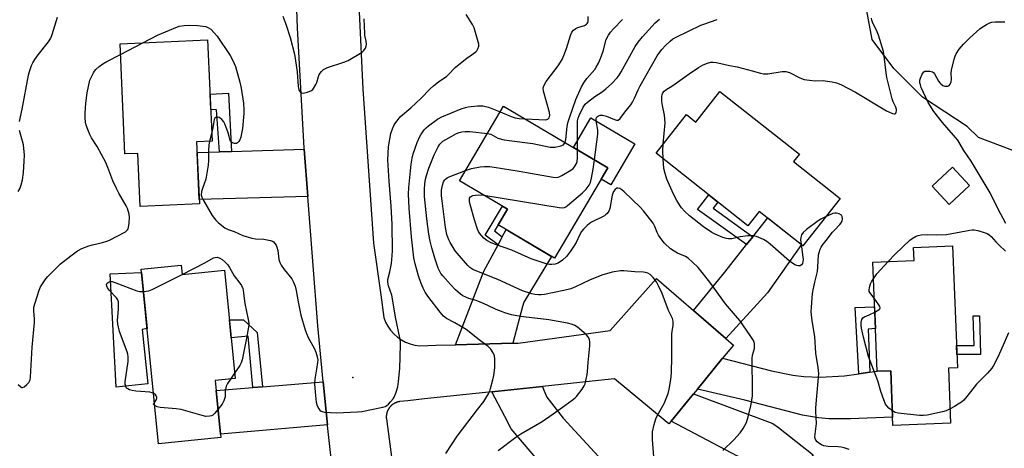
# Model space of a CAD drawing. Units: inches. Extents: x 1261767 to 1267767, y 553451 to 557451.
# Drawn here: x 1264127 to 1264506, y 554427 to 554592 of the extents above; entities that cross this region are included whole.
import ezdxf

# ---------------------------------------------------------------- set-up
doc = ezdxf.new("R2010")
doc.units = ezdxf.units.IN
doc.header["$MEASUREMENT"] = 0
for name, color, linetype in [('BLDG-Footprint', 5, 'Continuous'), ('CULTRL-Pad', 6, 'Continuous'), ('ELEV-Spot Elevation', 7, 'Continuous'), ('NTRL-Trees', 3, 'Continuous'), ('TRANS-Driveway', 251, 'Continuous'), ('TRANS-Non Street Sidewalk', 7, 'Continuous'), ('TRANS-Road', 130, 'Continuous'), ('Undefined', 1, 'Continuous')]:
    doc.layers.add(name, color=color, linetype=linetype)

msp = doc.modelspace()

# ---------------------------------------------------------------- linework, layer by layer
at = {"layer": 'BLDG-Footprint'}
for points, elevation in [([(1264195.05, 554544.45), (1264196.11, 554520.64), (1264173.27, 554519.62), (1264172.36, 554540.07), (1264167.44, 554539.85), (1264165.54, 554582.26), (1264199.3, 554583.77), (1264201.04, 554544.72)], 536.61), ([(1264396.61, 554563.87), (1264427.23, 554539.74), (1264424.99, 554536.9), (1264442.94, 554522.75), (1264428.58, 554504.53), (1264411.8, 554517.75), (1264407.42, 554512.19), (1264372.01, 554540.1), (1264383.73, 554554.97), (1264387.35, 554552.12)], 546.98), ([(1264353.51, 554534.51), (1264332.96, 554499.69), (1264311.23, 554512.52), (1264314.82, 554518.59), (1264296.3, 554529.52), (1264313.28, 554558.26)], 544.12), ([(1264492.81, 554527.75), (1264484.97, 554520.43), (1264478.39, 554527.48), (1264486.22, 554534.8)], 556.53), ([(1264484.62, 554457.4), (1264485.5, 554436.19), (1264463.3, 554435.27), (1264462.43, 554456.37), (1264457.23, 554456.16), (1264455.49, 554498.17), (1264471.4, 554498.83), (1264471.19, 554503.86), (1264486.22, 554504.48), (1264488.16, 554457.55)], 548.51), ([(1264189.08, 554497.06), (1264189.44, 554493.43), (1264205.77, 554495.05), (1264209.89, 554453.38), (1264202.15, 554452.61), (1264204.33, 554430.66), (1264180.36, 554428.29), (1264173.7, 554495.54)], 538.26)]:
    msp.add_lwpolyline(points, close=True, dxfattribs=dict(at, elevation=elevation))
at = {"layer": 'CULTRL-Pad'}
for points in [[(1264363.89, 554543.78), (1264354.56, 554527.97), (1264350.92, 554530.12), (1264353.51, 554534.51), (1264340.23, 554542.35), (1264346.97, 554553.76)], [(1264176.28, 554451.34), (1264164.02, 554450.07), (1264161.79, 554493.73), (1264173.83, 554494.19), (1264175.97, 554472.59), (1264174.07, 554472.24)]]:
    msp.add_lwpolyline(points, close=True, dxfattribs=at)
at = {"layer": 'ELEV-Spot Elevation'}
msp.add_point((1264255.28, 554453.72, 536.09), dxfattribs=at)
at = {"layer": 'NTRL-Trees'}
msp.add_lwpolyline([(1264513.14, 554539.78), (1264496.19, 554546.22), (1264491.82, 554550.45), (1264474.71, 554561.66), (1264463.59, 554572.78), (1264455.25, 554583.9), (1264452.47, 554599.19), (1264455.25, 554608.92), (1264460.81, 554624.21), (1264469.15, 554638.11), (1264477.49, 554650.62), (1264477.49, 554660.35), (1264476.1, 554677.03), (1264490.69, 554689.71), (1264532.03, 554685.2)], dxfattribs=at)
at = {"layer": 'TRANS-Driveway'}
for points in [[(1264237.91, 554523.51), (1264196.04, 554522.34), (1264195.23, 554540.38), (1264203.87, 554540.67), (1264208.49, 554540.82), (1264236.52, 554541.73)], [(1264398.92, 554468.77), (1264386.5, 554479.56), (1264398.48, 554494.34), (1264406.89, 554504.95), (1264409.28, 554507.96), (1264415.03, 554515.21), (1264428.01, 554504.98), (1264414.95, 554486.42)], [(1264316.92, 554466.99), (1264294.76, 554466.4), (1264305.64, 554494.71), (1264311.16, 554504.88), (1264312.79, 554507.88), (1264314.32, 554510.7), (1264331.79, 554500.38), (1264321.12, 554482.83), (1264320.62, 554481.09)], [(1264450.19, 554455.22), (1264454.39, 554455.78), (1264457.23, 554456.16), (1264462.43, 554456.37), (1264463.17, 554438.54), (1264446.88, 554437.89), (1264438.67, 554437.92), (1264434.57, 554438.25), (1264428.44, 554439.25), (1264406.28, 554445.07), (1264387.96, 554449.33), (1264397.68, 554461.17), (1264416.56, 554456.34), (1264424.77, 554454.69), (1264428.95, 554454.2), (1264435.26, 554453.89), (1264444.66, 554454.48)], [(1264245.41, 554435.61), (1264204.2, 554432.02), (1264202.54, 554448.72), (1264216.71, 554449.87), (1264220.47, 554450.18), (1264243.81, 554452.06)], [(1264330.88, 554416.81), (1264327.95, 554420.24), (1264316.16, 554434.06), (1264313.81, 554438.76), (1264308.83, 554448.29), (1264328.32, 554450.34), (1264328.79, 554448.91), (1264329.9, 554446.19), (1264336.22, 554438.14), (1264349.88, 554423.39), (1264337.59, 554410.09), (1264333.26, 554414.09), (1264333.23, 554414.05)], [(1264413.42, 554416.78), (1264412.97, 554417.1), (1264409.83, 554419.21), (1264403.43, 554423.53), (1264377.86, 554437.03), (1264386.43, 554447.47), (1264417.05, 554436.04), (1264419.16, 554434.55), (1264432.61, 554424.02), (1264421.75, 554410.96)]]:
    msp.add_lwpolyline(points, close=True, dxfattribs=at)
at = {"layer": 'TRANS-Non Street Sidewalk'}
for points in [[(1264208.49, 554540.82), (1264203.87, 554540.67), (1264202.77, 554556.85), (1264200.49, 554556.99), (1264200.23, 554562.8), (1264207.36, 554563.29)], [(1264409.28, 554507.96), (1264406.89, 554504.95), (1264387.96, 554518.48), (1264392.31, 554524.1), (1264395.89, 554521.28), (1264394.03, 554518.97)], [(1264312.79, 554507.88), (1264311.16, 554504.88), (1264306.26, 554508.58), (1264312.9, 554519.72), (1264314.82, 554518.59), (1264311.23, 554512.52), (1264309.79, 554510.31)], [(1264454.39, 554455.78), (1264450.19, 554455.22), (1264448.79, 554480.72), (1264456.2, 554481), (1264456.55, 554472.61), (1264453.77, 554472.37)], [(1264220.47, 554450.18), (1264216.71, 554449.87), (1264214.91, 554469.71), (1264208.34, 554469.02), (1264207.66, 554475.93), (1264213.17, 554476.02), (1264218.37, 554471.07)], [(1264496.68, 554477.48), (1264496.96, 554462.6), (1264487.95, 554462.63), (1264487.81, 554466.1), (1264494.59, 554466.09), (1264494.15, 554477.49)]]:
    msp.add_lwpolyline(points, close=True, dxfattribs=at)
at = {"layer": 'TRANS-Road'}
for points in [[(1264250.64, 554389.16, 0), (1264245.44, 554435.29, 0), (1264245.41, 554435.61, 0), (1264243.81, 554452.06, 0), (1264241.72, 554473.69, 0), (1264237.91, 554523.51, 0), (1264236.52, 554541.73, 0), (1264236.49, 554542.11, 0), (1264233.96, 554588.37, 0), (1264232.24, 554634.66, 0)], [(1264256.28, 554624.52, 0), (1264259.09, 554564.79, 0), (1264262.93, 554509.22, 0), (1264263.18, 554505.49, 0), (1264266.03, 554485.63, 0), (1264267.11, 554476.88, 0), (1264267.78, 554475.14, 0), (1264268.66, 554473.49, 0), (1264269.73, 554471.95, 0), (1264270.97, 554470.55, 0), (1264272.37, 554469.32, 0), (1264273.91, 554468.26, 0), (1264275.57, 554467.39, 0), (1264277.31, 554466.72, 0), (1264279.13, 554466.26, 0), (1264280.98, 554466.03, 0), (1264287.25, 554466.2, 0), (1264294.76, 554466.4, 0), (1264316.92, 554466.99, 0), (1264318.91, 554467.05, 0), (1264354.38, 554471.83, 0), (1264371, 554490.55, 0), (1264372.24, 554491.95, 0), (1264386.5, 554479.56, 0), (1264398.92, 554468.77, 0), (1264401.84, 554466.23, 0), (1264397.68, 554461.17, 0), (1264387.96, 554449.33, 0), (1264386.43, 554447.47, 0), (1264377.86, 554437.03, 0), (1264376.94, 554435.91, 0), (1264375.56, 554437.05, 0), (1264356, 554453.24, 0), (1264352.33, 554452.85, 0), (1264349.91, 554452.6, 0), (1264328.32, 554450.34, 0), (1264308.83, 554448.29, 0), (1264282.81, 554445.57, 0), (1264276.37, 554444.85, 0), (1264273.27, 554444.5, 0), (1264273.17, 554444.49, 0), (1264273.06, 554444.47, 0), (1264272.96, 554444.45, 0), (1264272.86, 554444.43, 0), (1264272.76, 554444.4, 0), (1264272.66, 554444.38, 0), (1264272.55, 554444.35, 0), (1264272.45, 554444.33, 0), (1264272.35, 554444.29, 0), (1264272.25, 554444.27, 0), (1264272.16, 554444.23, 0), (1264272.06, 554444.2, 0), (1264271.96, 554444.16, 0), (1264271.86, 554444.12, 0), (1264271.77, 554444.08, 0), (1264271.67, 554444.04, 0), (1264271.57, 554444, 0), (1264271.48, 554443.95, 0), (1264271.39, 554443.91, 0), (1264271.29, 554443.86, 0), (1264271.2, 554443.81, 0), (1264271.11, 554443.76, 0), (1264271.02, 554443.7, 0), (1264270.93, 554443.65, 0), (1264270.84, 554443.59, 0), (1264270.76, 554443.53, 0), (1264270.67, 554443.47, 0), (1264270.58, 554443.41, 0), (1264270.5, 554443.35, 0), (1264270.42, 554443.29, 0), (1264270.34, 554443.22, 0), (1264270.26, 554443.16, 0), (1264270.18, 554443.09, 0), (1264270.1, 554443.02, 0), (1264270.02, 554442.95, 0), (1264269.94, 554442.88, 0), (1264269.87, 554442.81, 0), (1264269.8, 554442.73, 0), (1264269.73, 554442.65, 0), (1264269.66, 554442.58, 0), (1264269.58, 554442.5, 0), (1264269.52, 554442.42, 0), (1264269.45, 554442.34, 0), (1264269.38, 554442.26, 0), (1264269.32, 554442.17, 0), (1264269.26, 554442.09, 0), (1264269.2, 554442, 0), (1264269.14, 554441.92, 0), (1264269.08, 554441.83, 0), (1264269.03, 554441.74, 0), (1264268.97, 554441.65, 0), (1264268.92, 554441.56, 0), (1264268.87, 554441.47, 0), (1264268.82, 554441.38, 0), (1264268.77, 554441.29, 0), (1264268.72, 554441.19, 0), (1264268.68, 554441.1, 0), (1264268.63, 554441.01, 0), (1264268.59, 554440.91, 0), (1264268.55, 554440.81, 0), (1264268.51, 554440.72, 0), (1264268.48, 554440.62, 0), (1264268.44, 554440.52, 0), (1264268.41, 554440.42, 0), (1264268.38, 554440.32, 0), (1264268.35, 554440.22, 0), (1264268.32, 554440.12, 0), (1264268.3, 554440.02, 0), (1264268.27, 554439.92, 0), (1264268.25, 554439.81, 0), (1264268.23, 554439.71, 0), (1264268.21, 554439.61, 0), (1264268.19, 554439.51, 0), (1264268.18, 554439.4, 0), (1264268.16, 554439.3, 0), (1264268.15, 554439.2, 0), (1264268.14, 554439.09, 0), (1264268.13, 554438.99, 0), (1264268.13, 554438.88, 0), (1264268.12, 554438.78, 0), (1264268.12, 554438.67, 0), (1264268.12, 554438.57, 0), (1264268.12, 554438.46, 0), (1264268.12, 554438.36, 0), (1264268.13, 554438.26, 0), (1264268.13, 554438.15, 0), (1264268.14, 554438.05, 0), (1264268.16, 554437.85, 0), (1264286.62, 554298.12, 0)]]:
    msp.add_polyline3d(points, dxfattribs=at)
at = {"layer": 'Undefined'}
for p, q in [((1264165.72, 554578.17, 536), (1264174.27, 554582.65, 536)), ((1264200.89, 554548.06, 536), (1264200.05, 554544.67, 536)), ((1264209.68, 554455.47, 538), (1264208.08, 554453.2, 538))]:
    msp.add_line(p, q, dxfattribs=at)
for points, elevation in [([(1264126.81, 554552.29), (1264127.85, 554557.14), (1264130.3, 554570.17), (1264130.69, 554571.6), (1264131.49, 554573.86), (1264131.98, 554574.92), (1264132.68, 554576.15), (1264133.97, 554578.06), (1264138.03, 554583.04), (1264138.91, 554584.44), (1264139.42, 554585.79), (1264141.43, 554592.55)], 534), ([(1264200.05, 554544.67), (1264199.8, 554543.3), (1264199.57, 554541.23), (1264199.61, 554537.27), (1264199.49, 554535.56), (1264198.55, 554530.09), (1264197.28, 554526.55), (1264196.97, 554525.42), (1264196.85, 554523.98), (1264197.05, 554523.16), (1264197.72, 554521.86), (1264201.09, 554516.2), (1264201.9, 554514.96), (1264202.47, 554514.32), (1264203.51, 554513.36), (1264205.94, 554511.38), (1264207.15, 554510.75), (1264209.52, 554509.98), (1264212.87, 554508.51), (1264216.28, 554507.4), (1264217.74, 554507.17), (1264221, 554507.07), (1264223.49, 554506.57), (1264224.24, 554506.25), (1264224.66, 554505.95), (1264225.21, 554505.4), (1264225.65, 554504.76), (1264225.96, 554504), (1264226.3, 554502.64), (1264226.78, 554499.16), (1264227.08, 554498.05), (1264227.63, 554497.05), (1264228.76, 554495.38), (1264231.67, 554491.72), (1264232.22, 554490.73), (1264232.99, 554488.88), (1264233.45, 554487.22), (1264234.17, 554482.89), (1264235.18, 554477.81), (1264236.86, 554472.11), (1264237.32, 554470.73), (1264237.98, 554469.23), (1264240.43, 554464.85), (1264240.95, 554463.47), (1264241.47, 554461.77), (1264241.68, 554460.63), (1264241.65, 554459.52), (1264241.29, 554456.99), (1264240.58, 554453.09), (1264240.5, 554451.36), (1264240.69, 554448.15), (1264241.16, 554444.31), (1264241.51, 554442.91), (1264242.12, 554441.66), (1264242.45, 554441.24), (1264243.01, 554440.83), (1264243.45, 554440.65), (1264244.27, 554440.47), (1264248.93, 554440.22), (1264251.61, 554440.29), (1264256.98, 554440.57), (1264258.75, 554440.74), (1264266.8, 554442.33), (1264267.63, 554442.57), (1264268.37, 554442.95), (1264269, 554443.51), (1264269.78, 554444.38), (1264270.7, 554445.51), (1264271.18, 554446.23), (1264271.82, 554447.77), (1264272.54, 554450.2), (1264272.83, 554452.25), (1264273.33, 554457.27), (1264273.6, 554466.41), (1264273.56, 554467.58), (1264273.36, 554469.03), (1264271.69, 554477.07), (1264270.56, 554484.04), (1264270.19, 554485.47), (1264268.94, 554489.13), (1264268.67, 554490.49), (1264268.75, 554491.45), (1264269.45, 554494.44), (1264270.07, 554497.61), (1264270.43, 554500.79), (1264270.53, 554502.53), (1264270.32, 554512.73), (1264269.94, 554519.69), (1264269.16, 554529.41), (1264268.75, 554537.53), (1264268.93, 554542.55), (1264269.84, 554547.69), (1264270.45, 554549.57), (1264271.14, 554551.09), (1264272.13, 554552.48), (1264273.64, 554554.21), (1264277.61, 554557.55), (1264281.39, 554561.2), (1264285.03, 554564.91), (1264286.32, 554566.09), (1264288.41, 554567.71), (1264291.26, 554569.66), (1264292.08, 554570.42), (1264294.66, 554573.15), (1264297.31, 554575.36), (1264299.14, 554576.78), (1264301.74, 554578.51), (1264302.62, 554579.2), (1264302.99, 554579.6), (1264303.43, 554580.3), (1264303.77, 554581.3), (1264303.72, 554582.14), (1264303.53, 554583), (1264301.92, 554588.43), (1264301.26, 554589.73), (1264298.91, 554593.47)], 536), ([(1264228.23, 554592.94), (1264229.37, 554589.86), (1264231.03, 554584.64), (1264232.73, 554578.21), (1264233.78, 554571.43), (1264234.21, 554565.77), (1264234.43, 554564.7), (1264234.74, 554564), (1264235.05, 554563.63), (1264235.42, 554563.35), (1264236.11, 554563.22), (1264237.76, 554563.61), (1264239.33, 554564.29), (1264239.76, 554564.65), (1264240.11, 554565.08), (1264240.97, 554566.59), (1264241.3, 554567.41), (1264241.96, 554569.71), (1264242.32, 554570.48), (1264243.16, 554571.58), (1264243.95, 554572.34), (1264244.68, 554572.78), (1264245.51, 554573.11), (1264251.78, 554575.2), (1264253.44, 554575.88), (1264258.85, 554579.09), (1264259.51, 554579.66), (1264260.09, 554580.6), (1264260.39, 554581.38), (1264260.49, 554582.17), (1264260.36, 554583.21), (1264259.88, 554585.39), (1264259.79, 554586.26), (1264259.65, 554591.82)], 534), ([(1264321.56, 554553.37), (1264329.59, 554552.99), (1264330.37, 554553.19), (1264330.83, 554553.72), (1264331.01, 554554.2), (1264331.07, 554554.69), (1264330.98, 554555.76), (1264328.64, 554563.99), (1264328.59, 554565.32), (1264328.89, 554566.3), (1264329.74, 554567.72), (1264334.36, 554573.75), (1264335.83, 554576.22), (1264336.55, 554577.77), (1264337.58, 554580.42), (1264339.01, 554585.49), (1264339.57, 554586.77), (1264340.23, 554587.56), (1264341.08, 554588.18), (1264341.9, 554588.52), (1264344.46, 554589.36), (1264345.2, 554589.77), (1264345.51, 554590.07), (1264345.74, 554590.43), (1264345.87, 554590.87), (1264345.93, 554592.73)], 538), ([(1264341.72, 554541.47), (1264341.72, 554551.14), (1264341.8, 554552.61), (1264342.02, 554553.66), (1264342.39, 554554.71), (1264343.98, 554557.89), (1264344.77, 554558.99), (1264345.61, 554559.78), (1264348.5, 554561.91), (1264351.26, 554563.75), (1264352.65, 554564.88), (1264354.89, 554566.86), (1264357.07, 554569.2), (1264357.88, 554570.24), (1264358.62, 554571.41), (1264364.03, 554581.18), (1264365.1, 554582.93), (1264366.77, 554584.95), (1264371.63, 554590.34), (1264373.3, 554591.76)], 542), ([(1264374.75, 554543.58), (1264375.53, 554551.79), (1264375.27, 554554.81), (1264374.45, 554558.55), (1264374.23, 554560.01), (1264374.28, 554562.08), (1264374.39, 554562.65), (1264374.67, 554563.38), (1264375.14, 554564.01), (1264375.8, 554564.54), (1264378.45, 554566.21), (1264384.75, 554570.71), (1264388.38, 554573.13), (1264390.16, 554574.12), (1264391.79, 554574.74), (1264393.17, 554575.12), (1264394.03, 554575.16), (1264395.19, 554575.01), (1264396.94, 554574.67), (1264400.28, 554573.85), (1264403.24, 554573.34), (1264409.02, 554571.89), (1264412.3, 554570.92), (1264413.39, 554570.67), (1264414.21, 554570.63), (1264415.04, 554570.7), (1264420.66, 554571.61), (1264422.04, 554571.64), (1264423.41, 554571.17), (1264427.43, 554569.14), (1264429.13, 554568.54), (1264431.18, 554568.19), (1264433.26, 554567.95), (1264436.36, 554568.06), (1264437.22, 554568.02), (1264439.83, 554567.63), (1264441.55, 554567.27), (1264443.17, 554566.6), (1264448.92, 554563.57), (1264460.76, 554556.48), (1264463.05, 554555.42), (1264463.74, 554555.23), (1264464.12, 554555.28), (1264464.39, 554555.55), (1264464.56, 554555.96), (1264464.64, 554556.44), (1264464.6, 554556.97), (1264464.34, 554557.81), (1264463.42, 554559.96), (1264463.04, 554561.07), (1264460.97, 554569.25), (1264460.62, 554571.13), (1264459.92, 554577.52), (1264459.64, 554579.26), (1264457.77, 554585.54), (1264457.21, 554586.87), (1264455.41, 554590.52), (1264455.13, 554591.32), (1264455.08, 554592.14)], 546), ([(1264174.27, 554582.65), (1264179.95, 554585.59), (1264186.12, 554588.2), (1264188.29, 554589.01), (1264190.27, 554589.31), (1264192.3, 554589.38), (1264195.45, 554589.25), (1264197.47, 554589.09), (1264198.6, 554588.85), (1264199.6, 554588.44), (1264200.5, 554587.83), (1264201.87, 554586.43), (1264202.97, 554585.15), (1264208.01, 554577.8), (1264209.06, 554575.78), (1264210.09, 554573.45), (1264211.74, 554567.46), (1264212.17, 554565.16), (1264213.07, 554559.39), (1264213.2, 554556.89), (1264213.2, 554555.48), (1264212.67, 554549.7), (1264212.4, 554547.7), (1264212.08, 554546.33), (1264211.73, 554545.27), (1264211.34, 554544.59), (1264210.82, 554544.08), (1264210.38, 554543.9), (1264209.59, 554543.91), (1264208.81, 554544.11), (1264208.19, 554544.5), (1264207.93, 554545.06), (1264207.63, 554546.6), (1264207.2, 554548.03), (1264205.92, 554551.39), (1264205.47, 554552.15), (1264204.74, 554553.06), (1264204.14, 554553.64), (1264203.69, 554553.9), (1264203.2, 554554), (1264202.49, 554553.87), (1264202.12, 554553.58), (1264201.87, 554553.15), (1264201.67, 554552.39), (1264201.33, 554549.88), (1264200.89, 554548.06)], 536), ([(1264336.99, 554544.26), (1264337.28, 554545.41), (1264337.76, 554550.36), (1264338.01, 554551.8), (1264338.63, 554553.79), (1264340.01, 554557.53), (1264341.11, 554560.79), (1264343.34, 554565.69), (1264344.18, 554567.26), (1264345.36, 554568.89), (1264348.43, 554572.38), (1264348.99, 554573.21), (1264349.83, 554574.77), (1264350.69, 554576.63), (1264351.7, 554579.38), (1264352.8, 554583.87), (1264353.71, 554585.58), (1264354.51, 554586.72), (1264355.67, 554588.01), (1264359.05, 554591.6)], 540), ([(1264348.3, 554537.59), (1264349.59, 554547.49), (1264349.54, 554548.97), (1264348.99, 554552.55), (1264349, 554553.39), (1264349.15, 554553.87), (1264349.45, 554554.25), (1264349.84, 554554.52), (1264350.56, 554554.72), (1264351.34, 554554.76), (1264352.94, 554554.35), (1264356.04, 554553.05), (1264356.77, 554552.83), (1264357.43, 554552.89), (1264358.15, 554553.46), (1264359.95, 554555.9), (1264362.29, 554558.75), (1264362.93, 554559.72), (1264363.74, 554561.29), (1264365.13, 554564.57), (1264365.88, 554566.08), (1264372.48, 554577.57), (1264373.42, 554578.95), (1264374.3, 554580.07), (1264375.65, 554581.54), (1264377.45, 554583.28), (1264378.55, 554584.11), (1264379.79, 554584.83), (1264389.33, 554589.42), (1264390.39, 554589.83), (1264395.62, 554591.57)], 544), ([(1264506.75, 554513.04), (1264503.86, 554518.56), (1264500.72, 554524.82), (1264493.38, 554537.04), (1264490.63, 554541.23), (1264488.25, 554545.21), (1264482.35, 554551.95), (1264479.04, 554556.21), (1264476.86, 554559.63), (1264474.21, 554565.41), (1264473.85, 554566.4), (1264473.68, 554567.18), (1264473.64, 554568.22), (1264473.84, 554569.03), (1264474.55, 554570.57), (1264475.17, 554571.42), (1264475.59, 554571.66), (1264476.35, 554571.77), (1264477.46, 554571.71), (1264478.5, 554571.44), (1264478.92, 554571.16), (1264479.26, 554570.75), (1264480.87, 554567.81), (1264481.3, 554567.2), (1264481.67, 554566.84), (1264482.54, 554566.26), (1264483.29, 554565.97), (1264483.84, 554565.9), (1264484.38, 554565.93), (1264484.97, 554566.18), (1264485.38, 554566.66), (1264485.7, 554567.61), (1264485.8, 554568.65), (1264485.74, 554570.97), (1264485.87, 554572.1), (1264486.84, 554576.37), (1264487.2, 554577.44), (1264487.64, 554578.44), (1264488.8, 554580.23), (1264490.49, 554582.14), (1264492.9, 554584.61), (1264496.7, 554587.98), (1264497.64, 554588.66), (1264499.36, 554589.67), (1264500.62, 554590.32), (1264501.4, 554590.61), (1264502.84, 554590.77), (1264506.35, 554590.68)], 548), ([(1264126.36, 554451.08), (1264127.28, 554450.16), (1264127.62, 554449.98), (1264127.96, 554449.91), (1264128.61, 554450.15), (1264129.68, 554451.04), (1264130.44, 554451.9), (1264130.88, 554452.84), (1264131.08, 554453.9), (1264131.67, 554465.47), (1264132.62, 554474.9), (1264132.62, 554476.27), (1264132.33, 554479.39), (1264132.39, 554480.8), (1264132.83, 554482.53), (1264134.34, 554487.37), (1264134.96, 554488.67), (1264136.17, 554490.62), (1264136.98, 554491.8), (1264137.74, 554492.68), (1264142.65, 554497.51), (1264146.57, 554500.68), (1264149.13, 554502.59), (1264150.79, 554503.46), (1264153.54, 554504.46), (1264154.93, 554504.89), (1264158.82, 554505.79), (1264160.42, 554506.29), (1264161.48, 554506.71), (1264167.61, 554509.89), (1264168.37, 554510.58), (1264168.62, 554511), (1264168.81, 554511.52), (1264169.07, 554513.23), (1264169.23, 554515.55), (1264169.08, 554516.66), (1264168.44, 554518.81), (1264167.94, 554519.86), (1264165.12, 554524.7), (1264164.18, 554526.56), (1264162.82, 554529.55), (1264160.87, 554534.69), (1264160.02, 554536.54), (1264156.69, 554542.74), (1264154.61, 554545.99), (1264153.88, 554547.28), (1264153.09, 554549.2), (1264152.51, 554550.88), (1264152.28, 554552.02), (1264152.12, 554553.76), (1264152.13, 554555.55), (1264152.33, 554559.43), (1264152.88, 554563.43), (1264153.98, 554568.21), (1264154.4, 554569.27), (1264155.3, 554571.03), (1264155.75, 554571.74), (1264156.29, 554572.37), (1264157.55, 554573.48), (1264158.89, 554574.5), (1264160.41, 554575.4), (1264165.72, 554578.17)], 536), ([(1264291.04, 554424.47), (1264295.45, 554431.25), (1264303.21, 554441.52), (1264305.67, 554444.58), (1264306.46, 554445.76), (1264307.47, 554447.48), (1264307.94, 554448.51), (1264308.28, 554449.6), (1264309.16, 554452.93), (1264309.52, 554454.61), (1264309.95, 554457.44), (1264309.96, 554460.94), (1264309.8, 554462.06), (1264309.24, 554463.31), (1264308.35, 554464.72), (1264307.37, 554465.72), (1264303.91, 554468.28), (1264298.91, 554472.23), (1264294.57, 554474.83), (1264291.29, 554476.5), (1264290.62, 554476.95), (1264290.1, 554477.42), (1264288.83, 554478.92), (1264284.07, 554485.14), (1264283.1, 554486.58), (1264282.27, 554488.11), (1264281.49, 554489.97), (1264280.49, 554492.97), (1264279.21, 554497.48), (1264278.74, 554499.83), (1264277.87, 554507.99), (1264276.93, 554518.98), (1264276.67, 554524.34), (1264276.74, 554526.9), (1264277.64, 554535.92), (1264278.04, 554538.18), (1264278.47, 554539.86), (1264279.96, 554544.26), (1264280.88, 554546.3), (1264281.46, 554547.25), (1264282.76, 554549.09), (1264283.48, 554549.95), (1264284.32, 554550.72), (1264287.87, 554553.26), (1264289.48, 554554.18), (1264296.93, 554557.2), (1264298.57, 554557.74), (1264299.65, 554558), (1264303.21, 554558.38), (1264304.4, 554558.43), (1264305.27, 554558.38), (1264306.38, 554558.14), (1264307.45, 554557.8), (1264311.95, 554556.01)], 538), ([(1264311.95, 554556.01), (1264316.18, 554554.32), (1264317.75, 554553.79), (1264319.35, 554553.53), (1264321.56, 554553.37)], 538), ([(1264126.29, 554525.41), (1264126.92, 554526.41), (1264127.5, 554528), (1264128.01, 554529.92), (1264128.37, 554532.69), (1264128.67, 554537.04), (1264128.75, 554539.38), (1264128.3, 554543.32), (1264127.99, 554544.72), (1264126.82, 554548.86)], 534), ([(1264311.2, 554425.69), (1264318.02, 554430.82), (1264319.99, 554432.06), (1264328.12, 554436.85), (1264332.43, 554439.77), (1264336.89, 554443.04), (1264339.7, 554445.02), (1264340.83, 554445.89), (1264341.44, 554446.48), (1264343.61, 554449.31), (1264344.4, 554450.54), (1264344.71, 554451.33), (1264345.45, 554454.95), (1264345.6, 554456.08), (1264345.85, 554459.53), (1264346.56, 554465.99), (1264346.58, 554467.45), (1264346.4, 554468.3), (1264346.1, 554469.11), (1264345.81, 554469.61), (1264345.26, 554470.24), (1264341.72, 554473.16), (1264340.79, 554473.76), (1264339.83, 554474.18), (1264337.94, 554474.69), (1264330.68, 554475.97), (1264320.91, 554477.1), (1264318.39, 554477.52), (1264316.41, 554477.97), (1264313.83, 554478.68), (1264312.46, 554479.15), (1264310.41, 554480.01), (1264306.98, 554481.67), (1264304.87, 554482.56), (1264302.73, 554483.38), (1264299.97, 554484.2), (1264298.8, 554484.65), (1264297.64, 554485.27), (1264296.75, 554485.87), (1264294.76, 554487.59), (1264292.9, 554489.53), (1264289.86, 554492.95), (1264289.15, 554493.83), (1264288.69, 554494.59), (1264288.15, 554495.9), (1264286.83, 554499.68), (1264285.62, 554503.66), (1264285.02, 554506.25), (1264284.52, 554508.9), (1264283.67, 554514.84), (1264282.89, 554523.49), (1264282.83, 554526.29), (1264282.99, 554528.28), (1264283.28, 554530.15), (1264283.6, 554531.54), (1264284.45, 554534.37), (1264286.54, 554539.51), (1264288.13, 554542.6), (1264288.76, 554543.55), (1264289.3, 554544.18), (1264289.91, 554544.71), (1264291.09, 554545.47), (1264293.3, 554546.74), (1264295.21, 554547.72), (1264296.17, 554548.08), (1264297.19, 554548.31), (1264298.56, 554548.44), (1264300.24, 554548.43), (1264307.05, 554547.72)], 540), ([(1264307.05, 554547.72), (1264307.77, 554547.6), (1264308.42, 554547.4), (1264311.08, 554545.98), (1264313.51, 554545.33), (1264315.5, 554545), (1264324.53, 554543.84), (1264331.22, 554542.49), (1264332.29, 554542.41), (1264333.11, 554542.45), (1264335.36, 554542.95), (1264336.33, 554543.4), (1264336.66, 554543.72), (1264336.99, 554544.26)], 540), ([(1264374.74, 554537.95), (1264374.59, 554541.15), (1264374.75, 554543.58)], 546), ([(1264298.64, 554533.48), (1264300.88, 554534.24), (1264304.25, 554534.85), (1264305.95, 554535.06), (1264307.91, 554535.01), (1264309.63, 554534.81), (1264319.29, 554533.2), (1264332.42, 554530.9), (1264333.59, 554530.81), (1264334.28, 554530.89), (1264334.99, 554531.11), (1264335.75, 554531.49), (1264339.19, 554533.62), (1264340.08, 554534.24), (1264340.64, 554534.88), (1264341.36, 554536.12), (1264341.62, 554536.94), (1264341.73, 554538.39), (1264341.72, 554541.47)], 542), ([(1264305.74, 554523.95), (1264334.71, 554519.22), (1264335.88, 554519.11), (1264336.74, 554519.24), (1264337.24, 554519.49), (1264337.96, 554520), (1264343.7, 554524.82), (1264345.05, 554526.25), (1264346.27, 554527.83), (1264346.75, 554528.85), (1264347.16, 554530.54), (1264347.8, 554533.99), (1264348.3, 554537.59)], 544), ([(1264427.91, 554505.06), (1264428.58, 554500.15), (1264428.65, 554499.27), (1264428.59, 554498.46), (1264428.41, 554497.71), (1264428.06, 554497.13), (1264427.52, 554496.8), (1264426.77, 554496.73), (1264426.27, 554496.85), (1264425.53, 554497.2), (1264423.41, 554498.63), (1264416.02, 554505.06), (1264414.65, 554506.17), (1264413.4, 554506.88), (1264410.77, 554508.03), (1264409.41, 554508.38), (1264407.35, 554508.31), (1264404.39, 554507.99), (1264401.24, 554507.19), (1264399.97, 554507.11), (1264399.16, 554507.25), (1264397.77, 554507.73), (1264394.75, 554508.94), (1264393.46, 554509.62), (1264390.35, 554511.82), (1264384.85, 554516.02), (1264382.99, 554517.84), (1264381.89, 554519.15), (1264381.1, 554520.25), (1264380.09, 554521.93), (1264378.75, 554524.41), (1264376.2, 554530.12), (1264375.52, 554532.27), (1264375.05, 554534.18), (1264374.74, 554537.95)], 546), ([(1264371.37, 554419.93), (1264370.64, 554429.93), (1264370.61, 554431.39), (1264370.71, 554432.84), (1264371.34, 554435.68), (1264371.99, 554437.91), (1264372.48, 554438.96), (1264375.1, 554443.81), (1264376.65, 554447.57), (1264377.14, 554449.23), (1264377.68, 554452.99), (1264377.95, 554455.51), (1264378.08, 554461.93), (1264378.09, 554470.42), (1264378.19, 554471.57), (1264378.59, 554473.76), (1264378.67, 554474.58), (1264378.6, 554475.42), (1264378.31, 554476.52), (1264376.86, 554479.59), (1264374.35, 554486.11), (1264373.03, 554489.1), (1264372.19, 554490.64), (1264370.97, 554492.23), (1264369.81, 554493.45), (1264368.84, 554494.01), (1264368.02, 554494.23), (1264367.19, 554494.32), (1264363.81, 554494.45), (1264359.63, 554494.83), (1264358.27, 554494.79), (1264355.18, 554494.29), (1264351.08, 554493.14), (1264346.41, 554491.3), (1264341.06, 554488.64), (1264339.26, 554487.95), (1264336.53, 554487.28), (1264329.09, 554485.77), (1264327.73, 554485.58), (1264326.73, 554485.6), (1264325.31, 554485.79), (1264324.18, 554486.03), (1264320.62, 554487.21), (1264311.03, 554491.56), (1264302.98, 554494.68), (1264301.5, 554495.37), (1264300.33, 554496.19), (1264299.47, 554496.95), (1264295.41, 554501.62), (1264294.71, 554502.56), (1264293.44, 554504.5), (1264292.69, 554505.74), (1264292.19, 554506.76), (1264291.46, 554508.87), (1264290.96, 554511.48), (1264289.61, 554521.77), (1264289.42, 554523.71), (1264289.4, 554525.89), (1264289.71, 554527.8), (1264290.11, 554529.11), (1264290.53, 554529.8), (1264290.87, 554530.2), (1264291.54, 554530.69), (1264292.33, 554531.06), (1264298.64, 554533.48)], 542), ([(1264397.77, 554425.67), (1264402.05, 554429.72), (1264404.43, 554432.42), (1264405.65, 554434.09), (1264406.81, 554436.46), (1264407.47, 554438.65), (1264408.52, 554442.84), (1264408.94, 554445.07), (1264409.15, 554446.73), (1264409.19, 554448.52), (1264409.07, 554461.14), (1264409.24, 554462.43), (1264409.89, 554464.99), (1264409.99, 554465.84), (1264409.89, 554466.92), (1264409.57, 554467.97), (1264408.34, 554469.94), (1264404.27, 554475.69), (1264402.69, 554477.65), (1264398.84, 554482.08), (1264392.72, 554490.5), (1264390.37, 554493.52), (1264388.2, 554496.09), (1264386.12, 554498.19), (1264384.35, 554499.78), (1264383.34, 554500.39), (1264380.27, 554501.69), (1264379.01, 554502.39), (1264377.6, 554503.38), (1264375.32, 554505.44), (1264374.24, 554506.73), (1264372.96, 554508.58), (1264372.49, 554509.58), (1264371.62, 554511.92), (1264370.97, 554513.15), (1264367.24, 554517.91), (1264365.88, 554519.4), (1264359.69, 554525.25), (1264358.81, 554526.03), (1264358.12, 554526.49), (1264357.36, 554526.68), (1264356.86, 554526.61), (1264356.24, 554526.21), (1264355.59, 554525.37), (1264355.17, 554524), (1264354.23, 554518.8), (1264353.79, 554517.8), (1264353.15, 554516.94), (1264352.58, 554516.38), (1264352.11, 554516.05), (1264347.15, 554513.54), (1264346.42, 554513.08), (1264345.52, 554512.33), (1264344.07, 554510.86), (1264343.37, 554509.96), (1264342.72, 554508.82), (1264341.22, 554505.79), (1264340.36, 554504.31), (1264339.09, 554502.39), (1264337.5, 554500.34), (1264335.97, 554499), (1264334.29, 554497.86), (1264333.23, 554497.47), (1264331.83, 554497.25), (1264330.98, 554497.28), (1264330.12, 554497.47), (1264323.9, 554499.52), (1264316.47, 554502.81), (1264310.13, 554504.95), (1264308.53, 554505.57), (1264306.78, 554506.47), (1264305.71, 554507.37), (1264304.02, 554509.3), (1264303.58, 554510.03), (1264303.24, 554510.83), (1264302.05, 554514.48), (1264300.39, 554520.44), (1264300.17, 554521.52), (1264300.11, 554522.3), (1264300.18, 554522.78), (1264300.53, 554523.37), (1264300.92, 554523.65), (1264301.4, 554523.83), (1264302.49, 554524.04), (1264303.62, 554524.14), (1264305.74, 554523.95)], 544), ([(1264446.42, 554426.02), (1264444.49, 554426.72), (1264443.36, 554427.01), (1264442.2, 554427.12), (1264438.35, 554427.25), (1264436.6, 554427.49), (1264435.8, 554427.82), (1264435.06, 554428.28), (1264434.14, 554429), (1264433.58, 554429.62), (1264433.29, 554430.27), (1264433.19, 554430.98), (1264433.89, 554436.08), (1264433.63, 554440.68), (1264433.64, 554442.11), (1264433.93, 554446.65), (1264434.61, 554453.81), (1264434.68, 554455.3), (1264434.46, 554457.61), (1264433.63, 554463.2), (1264433.13, 554469.54), (1264432.13, 554475.66), (1264431.85, 554477.94), (1264431.82, 554479.1), (1264431.91, 554480.88), (1264432.35, 554486.14), (1264432.55, 554487.55), (1264433.14, 554490.46), (1264434.17, 554494.63), (1264434.37, 554496.3), (1264434.66, 554501.01), (1264434.82, 554501.86), (1264435.26, 554503.18), (1264435.6, 554503.94), (1264436.01, 554504.58), (1264437.57, 554506.48), (1264440, 554509.67), (1264440.74, 554510.54), (1264442.83, 554512.64), (1264443.39, 554513.3), (1264443.76, 554514.03), (1264443.89, 554514.81), (1264443.78, 554515.81), (1264443.42, 554516.33), (1264442.58, 554516.8), (1264441.49, 554517.05), (1264440.93, 554517.06), (1264440.09, 554516.86), (1264437.34, 554515.65)], 546), ([(1264437.34, 554515.65), (1264435.47, 554514.73), (1264434.47, 554514.09), (1264429.92, 554510.72), (1264428.66, 554509.61), (1264428.06, 554508.75), (1264427.75, 554507.68), (1264427.72, 554506.83), (1264427.91, 554505.06)], 546), ([(1264461.4, 554498.42), (1264464.1, 554501.31), (1264469.82, 554506.63), (1264470.75, 554507.3), (1264472.25, 554508.16), (1264473.05, 554508.46), (1264474.17, 554508.67), (1264476.48, 554508.87), (1264480.25, 554508.73), (1264483.96, 554508.83), (1264492.89, 554510.5), (1264493.75, 554510.61), (1264494.6, 554510.61), (1264495.98, 554510.33), (1264498.47, 554509.64), (1264499.54, 554509.25), (1264500.27, 554508.84), (1264501.08, 554508.09), (1264502.92, 554505.98), (1264504.17, 554504.72), (1264506.58, 554502.48)], 548), ([(1264189.47, 554493.43), (1264198.26, 554497.88), (1264201.49, 554499.79), (1264202.23, 554500.04), (1264203.15, 554500.05), (1264204.02, 554499.73), (1264204.94, 554499.16), (1264206.03, 554498.23), (1264207.02, 554497.16), (1264207.73, 554496.19), (1264209.56, 554492.94), (1264211.7, 554490.12), (1264212.34, 554489.14), (1264212.8, 554488.07), (1264213, 554487.23), (1264213.6, 554482.3), (1264214.96, 554476.05), (1264215.11, 554474.72), (1264215.11, 554473.9), (1264214.31, 554468.96), (1264212.64, 554460.56), (1264212.23, 554459.46), (1264211.7, 554458.41), (1264209.68, 554455.47)], 538), ([(1264455.75, 554491.83), (1264457.12, 554493.66), (1264461.4, 554498.42)], 548), ([(1264174.55, 554486.94), (1264176.58, 554487.2), (1264177.96, 554487.65), (1264189.47, 554493.43)], 538), ([(1264178.44, 554447.71), (1264177.9, 554447.94), (1264177.04, 554448.11), (1264171.68, 554448.48), (1264170.26, 554448.72), (1264169.21, 554449.04), (1264168.49, 554449.38), (1264168.1, 554449.68), (1264167.73, 554450.29), (1264167.49, 554451.27), (1264167.49, 554452.12), (1264168.64, 554459.99), (1264168.68, 554461.7), (1264168.52, 554462.79), (1264168.3, 554463.63), (1264165.38, 554471.45), (1264164.69, 554474.28), (1264164.58, 554475.72), (1264164.9, 554480.09), (1264164.96, 554481.83), (1264164.9, 554482.96), (1264164.66, 554483.74), (1264164.18, 554484.44), (1264161.52, 554487.33), (1264160.77, 554488.25), (1264160.41, 554488.94), (1264160.35, 554489.55), (1264160.52, 554490), (1264161.05, 554490.52), (1264161.79, 554490.75), (1264162.47, 554490.7), (1264163.9, 554490.25), (1264172.05, 554487.12), (1264173.19, 554486.9), (1264174.55, 554486.94)], 538), ([(1264456.06, 554484.31), (1264454.41, 554486.47), (1264454.18, 554486.91), (1264454.08, 554487.39), (1264454.22, 554488.45), (1264454.66, 554489.82), (1264455.13, 554490.86), (1264455.75, 554491.83)], 548), ([(1264456.29, 554478.95), (1264457.92, 554479.91), (1264458.22, 554480.23), (1264458.32, 554480.61), (1264458.19, 554481.06), (1264457.8, 554481.77), (1264456.06, 554484.31)], 548), ([(1264463.06, 554441), (1264461.75, 554442.03), (1264460.91, 554442.84), (1264460.44, 554443.55), (1264459.77, 554445.13), (1264458.6, 554448.39), (1264457.42, 554452.55), (1264453.9, 554461.92), (1264451.93, 554469.34), (1264451.14, 554472.74), (1264450.98, 554473.87), (1264451.02, 554475), (1264451.27, 554476.08), (1264451.63, 554476.74), (1264452.27, 554477.18), (1264454.13, 554477.9), (1264456.29, 554478.95)], 548), ([(1264507.82, 554471), (1264504.87, 554464.12), (1264503.69, 554461.59), (1264502.05, 554458.4), (1264501.39, 554457.4), (1264499.7, 554455.42), (1264495.48, 554451.18), (1264491.8, 554446.45), (1264490.55, 554445.03), (1264489.67, 554444.31), (1264488.45, 554443.5), (1264486.94, 554442.59), (1264485.27, 554441.73)], 548), ([(1264208.08, 554453.2), (1264206.92, 554451.45), (1264206.46, 554450.42), (1264206.07, 554448.49), (1264206, 554446.31), (1264205.54, 554444.77), (1264204.84, 554443.54), (1264203.26, 554441.46)], 538), ([(1264178.78, 554444.2), (1264179.57, 554445.29), (1264179.69, 554445.76), (1264179.69, 554446.23), (1264179.53, 554446.68), (1264179.23, 554447.08), (1264178.44, 554447.71)], 538), ([(1264178.9, 554442.99), (1264178.61, 554443.22), (1264178.45, 554443.52), (1264178.55, 554443.86), (1264178.78, 554444.2)], 538), ([(1264203.26, 554441.46), (1264202.13, 554440.04), (1264201.29, 554439.29), (1264200.79, 554439.07), (1264199.98, 554438.88), (1264198.57, 554438.79), (1264197.13, 554439.09), (1264189.15, 554441.5), (1264187.12, 554441.76), (1264180.96, 554442.22), (1264179.87, 554442.51), (1264178.9, 554442.99)], 538), ([(1264485.27, 554441.73), (1264483.72, 554441.01), (1264482.42, 554440.56), (1264476.45, 554439.31), (1264475.02, 554439.12), (1264473.54, 554439.18), (1264465.27, 554440.08), (1264464.14, 554440.36), (1264463.06, 554441)], 548)]:
    msp.add_lwpolyline(points, dxfattribs=dict(at, elevation=elevation))

doc.saveas('drawing.dxf')
